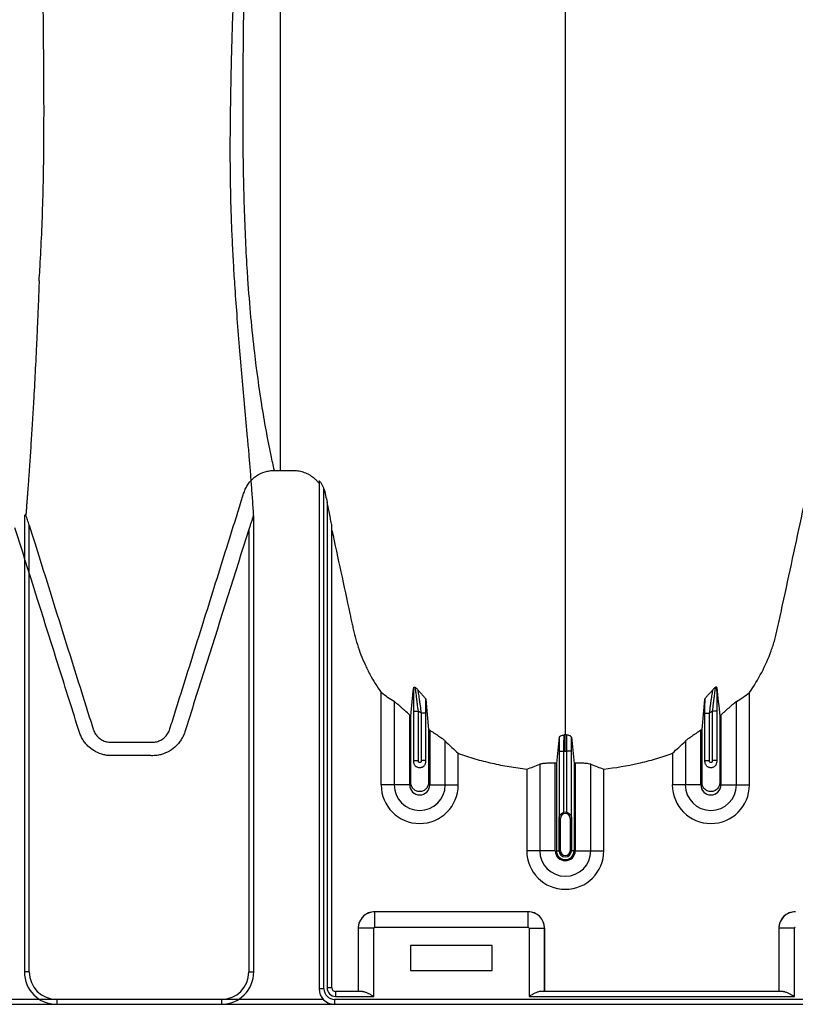
# Model space of a CAD drawing. Units: inches. Extents: x 172 to 1760, y 281 to 878.
# Drawn here: x 268 to 280, y 629 to 644 of the extents above; entities that cross this region are included whole.
import ezdxf

# ---------------------------------------------------------------- set-up
doc = ezdxf.new("R2010")
doc.units = ezdxf.units.IN
doc.header["$MEASUREMENT"] = 0

msp = doc.modelspace()

# ---------------------------------------------------------------- linework, layer by layer
at = {"color": 7, "linetype": 'Continuous', "lineweight": 25}
for p, q in [((272.159, 637.237), (272.251, 637.237)), ((272.851, 637.073), (272.851, 629.23)), ((272.926, 629.23), (272.926, 636.952)), ((272.974, 636.747), (272.974, 629.243)), ((268.319, 636.555), (268.319, 636.551)), ((268.296, 636.538), (268.296, 629.49)), ((271.836, 636.535), (271.835, 636.544)), ((271.841, 629.49), (271.841, 636.529)), ((268.371, 629.49), (268.371, 636.391)), ((271.766, 636.326), (271.766, 629.49)), ((273.049, 629.243), (273.049, 636.372)), ((273.811, 632.379), (273.811, 633.806)), ((274.012, 633.667), (274.012, 632.379)), ((279.301, 632.379), (279.301, 633.667)), ((279.502, 632.379), (279.502, 633.806)), ((274.31, 633.52), (274.385, 633.52)), ((274.31, 633.52), (274.31, 632.743)), ((274.385, 632.754), (274.385, 633.52)), ((279.002, 633.52), (278.927, 633.52)), ((278.927, 633.52), (278.927, 632.754)), ((279.002, 632.743), (279.002, 633.52)), ((274.251, 632.379), (274.251, 633.459)), ((274.502, 633.489), (274.427, 633.489)), ((274.427, 633.489), (274.427, 632.754)), ((274.502, 632.743), (274.502, 633.489)), ((278.81, 633.489), (278.885, 633.489)), ((278.81, 633.489), (278.81, 632.743)), ((278.885, 632.754), (278.885, 633.489)), ((279.061, 633.459), (279.061, 632.379)), ((274.561, 633.223), (274.561, 632.379)), ((278.751, 632.379), (278.751, 633.223)), ((274.801, 632.379), (274.801, 633.055)), ((278.512, 633.055), (278.512, 632.379)), ((274.31, 632.754), (274.385, 632.754)), ((274.502, 632.754), (274.427, 632.754)), ((275.002, 632.379), (275.002, 632.869)), ((276.56, 632.902), (276.635, 632.902)), ((276.56, 632.902), (276.56, 631.873)), ((276.635, 631.955), (276.635, 632.902)), ((276.752, 632.902), (276.677, 632.902)), ((276.677, 632.902), (276.677, 631.955)), ((276.752, 631.873), (276.752, 632.902)), ((278.311, 632.869), (278.311, 632.379)), ((278.81, 632.754), (278.885, 632.754)), ((279.002, 632.754), (278.927, 632.754)), ((276.061, 632.623), (276.061, 631.362)), ((276.262, 632.697), (276.262, 631.362)), ((276.501, 631.362), (276.501, 632.713)), ((276.519, 632.712), (276.519, 631.362)), ((276.793, 632.712), (276.793, 631.362)), ((276.811, 632.713), (276.811, 631.362)), ((277.051, 631.362), (277.051, 632.697)), ((277.252, 631.362), (277.252, 632.623)), ((274.251, 632.379), (273.811, 632.379)), ((274.561, 632.379), (275.002, 632.379)), ((278.751, 632.379), (278.311, 632.379)), ((279.061, 632.379), (279.502, 632.379)), ((276.581, 631.862), (276.561, 631.862)), ((276.561, 631.362), (276.561, 631.862)), ((276.561, 631.862), (276.561, 631.362)), ((276.581, 631.362), (276.581, 631.862)), ((276.732, 631.862), (276.751, 631.862)), ((276.732, 631.862), (276.732, 631.362)), ((276.751, 631.862), (276.751, 631.362)), ((276.751, 631.362), (276.751, 631.862)), ((276.501, 631.362), (276.061, 631.362)), ((276.519, 631.362), (276.581, 631.362)), ((276.793, 631.362), (276.732, 631.362)), ((276.811, 631.362), (277.252, 631.362)), ((276.081, 630.42), (273.711, 630.42)), ((273.711, 630.18), (273.711, 630.42)), ((273.711, 630.42), (273.711, 630.42)), ((276.081, 630.42), (273.711, 630.42)), ((276.081, 630.18), (276.081, 630.42)), ((276.081, 630.42), (276.081, 630.42)), ((273.711, 630.18), (276.081, 630.18)), ((273.696, 630.165), (273.456, 630.165)), ((273.456, 630.165), (273.456, 629.188)), ((273.456, 630.165), (273.456, 630.165)), ((273.456, 630.165), (273.456, 629.188)), ((273.696, 629.113), (273.696, 630.165)), ((276.096, 630.165), (276.096, 629.113)), ((276.096, 630.165), (276.336, 630.165)), ((276.336, 629.188), (276.336, 630.165)), ((276.336, 630.165), (276.336, 630.165)), ((276.336, 630.165), (276.336, 629.188)), ((280.196, 630.165), (279.956, 630.165)), ((279.956, 630.165), (279.956, 629.188)), ((279.956, 630.165), (279.956, 630.165)), ((279.956, 630.165), (279.956, 629.188)), ((280.196, 629.113), (280.196, 630.165)), ((274.266, 629.9), (274.266, 629.51)), ((275.526, 629.9), (274.266, 629.9)), ((275.526, 629.51), (275.526, 629.9)), ((268.371, 629.49), (268.296, 629.49)), ((271.766, 629.49), (271.841, 629.49)), ((274.266, 629.51), (275.526, 629.51)), ((272.926, 629.23), (272.851, 629.23)), ((273.049, 629.243), (272.974, 629.243)), ((273.104, 629.188), (273.104, 629.113)), ((273.522, 629.188), (273.104, 629.188)), ((273.104, 629.113), (273.696, 629.113)), ((276.096, 629.113), (280.196, 629.113)), ((280.022, 629.188), (276.27, 629.188)), ((220.501, 628.99), (271.341, 628.99)), ((271.341, 629.065), (224.796, 629.065)), ((272.917, 629.065), (268.796, 629.065)), ((268.796, 629.065), (268.796, 628.99)), ((268.796, 628.99), (319.636, 628.99)), ((271.341, 629.065), (271.341, 628.99)), ((319.636, 629.065), (273.091, 629.065)), ((273.091, 629.065), (273.091, 628.99))]:
    msp.add_line(p, q, dxfattribs=at)
for centre, radius, start, end in [((274.406, 632.379), 0.596, 180, 0), ((274.406, 632.379), 0.395, 180, 0), ((274.406, 632.379), 0.155, 180, 0), ((278.906, 632.379), 0.596, 180, 0), ((278.906, 632.379), 0.395, 180, 0), ((278.906, 632.379), 0.155, 180, 0), ((276.656, 631.862), 0.0753, 360, 180), ((276.656, 631.862), 0.095, 77.045, 102.955), ((276.656, 631.362), 0.596, 180, 0), ((276.656, 631.362), 0.395, 180, 0), ((276.656, 631.362), 0.155, 180, 0), ((276.656, 631.362), 0.137, 180, 0), ((276.656, 631.362), 0.0949, 180, 0), ((276.656, 631.362), 0.095, 180, 0), ((276.656, 631.362), 0.0753, 180, 0), ((273.712, 630.164), 0.255, 90.0762, 179.9238), ((273.711, 630.165), 0.255, 89.9881, 180.0119), ((276.081, 630.164), 0.255, 0.0762, 89.9238), ((276.081, 630.165), 0.255, 359.9881, 90.0119), ((280.212, 630.164), 0.255, 90.0762, 179.9238), ((280.211, 630.165), 0.255, 89.9881, 180.0119), ((273.711, 630.165), 0.015, 89.9881, 180.0119), ((276.081, 630.165), 0.015, 359.9881, 90.0119), ((280.211, 630.165), 0.015, 89.9881, 180.0119), ((268.796, 629.49), 0.5, 180, 270), ((268.796, 629.49), 0.425, 180, 270), ((271.341, 629.49), 0.425, 270, 0), ((271.341, 629.49), 0.5, 270, 0), ((273.091, 629.23), 0.24, 180, 270), ((273.091, 629.23), 0.165, 180, 270), ((273.104, 629.243), 0.13, 180, 270), ((273.104, 629.243), 0.055, 180, 270)]:
    msp.add_arc(centre, radius, start, end, dxfattribs=at)
for points, knots in [([(268.524, 640.165), (268.524, 640.166), (268.528, 640.222), (268.542, 640.435), (268.562, 640.818), (268.588, 641.511), (268.601, 642.296), (268.599, 643.228), (268.594, 643.811), (268.583, 644.76), (268.557, 646.371), (268.492, 649.165), (268.412, 652.176), (268.342, 655.244), (268.311, 657.41), (268.304, 658.822), (268.303, 659.262), (268.303, 659.616), (268.303, 659.948), (268.303, 660.577), (268.303, 662.214), (268.303, 665.227), (268.303, 668.759), (268.303, 672.159), (268.303, 674.583), (268.303, 676.512), (268.303, 677.63), (268.303, 678.444), (268.303, 678.953), (268.303, 679.258)], [0.2385655, 0.2385655, 0.2385655, 0.2385655, 0.2387304, 0.25, 0.28125, 0.3125, 0.375, 0.40625, 0.4282957, 0.4375, 0.5, 0.5625, 0.625, 0.671875, 0.71875, 0.7265625, 0.7353757, 0.7382812, 0.7421875, 0.75, 0.765625, 0.8125, 0.875, 0.90625, 0.9453125, 0.96875, 0.9804688, 0.9882812, 1, 1, 1, 1]), ([(271.849, 679.258), (271.849, 679.149), (271.849, 678.928), (271.849, 678.592), (271.849, 678.249), (271.85, 677.898), (271.851, 677.54), (271.852, 677.174), (271.854, 676.742), (271.856, 676.235), (271.858, 675.642), (271.861, 675.012), (271.865, 674.367), (271.869, 673.68), (271.873, 673.041), (271.877, 672.442), (271.882, 671.651), (271.888, 670.671), (271.897, 669.068), (271.904, 667.506), (271.907, 665.938), (271.906, 664.765), (271.902, 663.627), (271.895, 662.486), (271.884, 661.376), (271.872, 660.524), (271.862, 659.931), (271.855, 659.571), (271.848, 659.249), (271.843, 658.961), (271.838, 658.704), (271.833, 658.436), (271.824, 657.932), (271.811, 657.158), (271.796, 656.16), (271.784, 655.329), (271.775, 654.695), (271.766, 654.066), (271.755, 653.3), (271.735, 652.105), (271.708, 650.682), (271.67, 649.086), (271.635, 647.859), (271.605, 646.943), (271.583, 646.27), (271.561, 645.653), (271.54, 645.061), (271.522, 644.53), (271.505, 644.021), (271.492, 643.56), (271.483, 643.13), (271.477, 642.735), (271.472, 642.249), (271.475, 641.821), (271.482, 641.429), (271.491, 641.123), (271.505, 640.795), (271.52, 640.51), (271.533, 640.281), (271.551, 640.013), (271.578, 639.631), (271.616, 639.153), (271.657, 638.675), (271.699, 638.21), (271.735, 637.818), (271.762, 637.507), (271.782, 637.27), (271.8, 637.039), (271.815, 636.838), (271.826, 636.679), (271.832, 636.593), (271.835, 636.55), (271.835, 636.544)], [0, 0, 0, 0, 0.004235, 0.008571, 0.013008, 0.017547, 0.022186, 0.026926, 0.031766, 0.038946, 0.046626, 0.054806, 0.063488, 0.071767, 0.081627, 0.08844, 0.095252, 0.112691, 0.127023, 0.158745, 0.175133, 0.190535, 0.206769, 0.222286, 0.238456, 0.254049, 0.259242, 0.264537, 0.269941, 0.273602, 0.27744, 0.281491, 0.285755, 0.300402, 0.317229, 0.332932, 0.340786, 0.34864, 0.364524, 0.380138, 0.411845, 0.443568, 0.475298, 0.491187, 0.507052, 0.524285, 0.538766, 0.5555, 0.570534, 0.586451, 0.602246, 0.617994, 0.633996, 0.665737, 0.681276, 0.697455, 0.717873, 0.739749, 0.750018, 0.7609, 0.791024, 0.824363, 0.856094, 0.887826, 0.919557, 0.936407, 0.951289, 0.967521, 0.98302, 0.991549, 0.998886, 1, 1, 1, 1]), ([(272.251, 679.258), (272.251, 678.995), (272.251, 678.46), (272.251, 677.664), (272.251, 677.115), (272.251, 676.486), (272.251, 675.681), (272.251, 674.876), (272.251, 673.93), (272.251, 673.123), (272.251, 672.326), (272.251, 671.224), (272.251, 670.421), (272.251, 668.846), (272.251, 668.054), (272.251, 666.495), (272.251, 665.712), (272.251, 664.168), (272.251, 662.653), (272.251, 661.188), (272.251, 659.768), (272.251, 659.065), (272.251, 658.037), (272.251, 657.359), (272.251, 656.695), (272.251, 655.708), (272.251, 655.063), (272.251, 653.813), (272.251, 653.203), (272.251, 652.019), (272.251, 650.889), (272.251, 649.828), (272.251, 648.809), (272.251, 647.835), (272.251, 646.942), (272.251, 646.112), (272.251, 645.703), (272.251, 644.962), (272.251, 644.604), (272.251, 643.946), (272.251, 643.632), (272.251, 643.088), (272.251, 642.844), (272.251, 642.375), (272.251, 642.149), (272.251, 641.746), (272.251, 641.564), (272.251, 641.21), (272.251, 641.036), (272.251, 640.703), (272.251, 640.538), (272.251, 640.225), (272.251, 639.975), (272.251, 639.683), (272.251, 639.39), (272.251, 639.06), (272.251, 638.789), (272.251, 638.521), (272.251, 638.255), (272.251, 637.992), (272.251, 637.735), (272.251, 637.602), (272.251, 637.403), (272.251, 637.325), (272.251, 637.248), (272.251, 637.237)], [0.0130574, 0.0130574, 0.0130574, 0.0130574, 0.0231768, 0.0335979, 0.0436598, 0.0443199, 0.057786, 0.0746699, 0.0753911, 0.0943113, 0.1058975, 0.1063544, 0.1371978, 0.1372969, 0.1683246, 0.1685221, 0.1995608, 0.1998804, 0.23144, 0.2620231, 0.2621154, 0.2929921, 0.2930515, 0.3085825, 0.324033, 0.3241503, 0.3554221, 0.35547, 0.3868046, 0.3869301, 0.4185636, 0.4490213, 0.4496902, 0.4811854, 0.5115587, 0.5125396, 0.5427547, 0.5435781, 0.5743183, 0.5746289, 0.6067268, 0.6071106, 0.6366548, 0.6370228, 0.6695625, 0.6695958, 0.6996122, 0.6997672, 0.7305402, 0.7309562, 0.7614398, 0.7623007, 0.7930256, 0.8124458, 0.8247342, 0.8569399, 0.88703, 0.8876722, 0.9200958, 0.9503648, 0.9505924, 0.9817111, 0.9820552, 0.9973842, 1, 1, 1, 1]), ([(276.656, 679.258), (276.656, 679.201), (276.656, 679.086), (276.656, 678.743), (276.656, 678.229), (276.656, 676.688), (276.656, 674.303), (276.656, 671.27), (276.656, 668.448), (276.656, 665.835), (276.656, 663.273), (276.656, 661.188), (276.656, 659.554), (276.656, 658.552), (276.656, 657.766), (276.656, 657.179), (276.656, 656.587), (276.656, 655.804), (276.656, 654.848), (276.656, 653.364), (276.656, 651.577), (276.656, 649.887), (276.656, 648.596), (276.656, 647.346), (276.656, 645.863), (276.656, 644.077), (276.656, 642.334), (276.656, 641.128), (276.656, 640.425), (276.656, 640.179), (276.656, 639.984), (276.656, 639.841), (276.656, 639.706), (276.656, 639.351), (276.656, 638.804), (276.656, 638.131), (276.656, 637.546), (276.656, 637.161), (276.656, 636.919), (276.656, 636.806), (276.656, 636.721), (276.656, 636.679), (276.656, 636.654), (276.656, 636.644), (276.656, 636.62), (276.656, 636.585), (276.656, 636.508), (276.656, 636.4), (276.656, 636.283), (276.656, 636.186), (276.656, 636.1), (276.656, 636.006), (276.656, 635.905), (276.656, 635.802), (276.656, 635.697), (276.656, 635.59), (276.656, 635.443), (276.656, 635.258), (276.656, 635.073), (276.656, 634.928), (276.656, 634.821), (276.656, 634.719), (276.656, 634.618), (276.656, 634.519), (276.656, 634.42), (276.656, 634.317), (276.656, 634.213), (276.656, 634.105), (276.656, 633.997), (276.656, 633.888), (276.656, 633.779), (276.656, 633.671), (276.656, 633.565), (276.656, 633.461), (276.656, 633.326), (276.656, 633.225), (276.656, 633.157), (276.656, 633.153)], [0.046021, 0.046021, 0.046021, 0.046021, 0.0479697, 0.0499228, 0.0577353, 0.0655478, 0.1026572, 0.1397666, 0.1710166, 0.2022666, 0.2335166, 0.2647666, 0.2803916, 0.2960166, 0.3036308, 0.3112451, 0.3192558, 0.3272666, 0.3428916, 0.3585166, 0.3897666, 0.4210166, 0.4366416, 0.4522666, 0.4835166, 0.5147666, 0.5538291, 0.5928916, 0.6007041, 0.6085166, 0.6126387, 0.6167609, 0.6204512, 0.6241416, 0.6475791, 0.6710166, 0.6944541, 0.7178916, 0.7257041, 0.7335166, 0.7374228, 0.7413291, 0.7414285, 0.7423056, 0.7432822, 0.7462119, 0.7491416, 0.7589072, 0.7686728, 0.7745322, 0.7803916, 0.7882041, 0.7960166, 0.8038291, 0.8116416, 0.8194541, 0.8272666, 0.8428916, 0.8585166, 0.8663291, 0.8741416, 0.8819541, 0.8897666, 0.8975791, 0.9053916, 0.9132041, 0.9210166, 0.9288291, 0.9366416, 0.9444541, 0.9522666, 0.9600791, 0.9678916, 0.9757041, 0.9835166, 0.9991416, 0.9999956, 0.9999956, 0.9999956, 0.9999956]), ([(272.16, 637.237), (272.142, 637.315), (272.068, 637.659), (271.96, 638.253), (271.84, 639.13), (271.774, 639.84), (271.733, 640.463), (271.713, 640.846), (271.687, 641.54), (271.674, 642.324), (271.676, 643.255), (271.681, 643.837), (271.692, 644.786), (271.718, 646.396), (271.783, 649.187), (271.863, 652.197), (271.933, 655.263), (271.964, 657.427), (271.971, 658.838), (271.972, 659.211), (271.972, 659.411), (271.972, 659.411)], [0.0130634, 0.0130634, 0.0130634, 0.0130634, 0.03125, 0.09375, 0.15625, 0.2387304, 0.25, 0.28125, 0.3125, 0.375, 0.40625, 0.4282957, 0.4375, 0.5, 0.5625, 0.625, 0.671875, 0.71875, 0.7265625, 0.7353757, 0.7353758, 0.7353758, 0.7353758, 0.7353758]), ([(268.524, 640.165), (268.523, 640.138), (268.521, 640.083), (268.518, 640.001), (268.515, 639.919), (268.512, 639.835), (268.508, 639.75), (268.505, 639.664), (268.501, 639.578), (268.497, 639.49), (268.494, 639.402), (268.49, 639.314), (268.48, 639.097), (268.463, 638.761), (268.44, 638.344), (268.419, 637.979), (268.399, 637.665), (268.385, 637.447), (268.376, 637.321), (268.373, 637.28), (268.37, 637.24), (268.368, 637.199), (268.365, 637.158), (268.362, 637.117), (268.359, 637.076), (268.356, 637.034), (268.353, 636.993), (268.35, 636.951), (268.346, 636.909), (268.344, 636.876), (268.342, 636.851), (268.341, 636.838), (268.34, 636.822), (268.338, 636.801), (268.336, 636.772), (268.333, 636.73), (268.329, 636.677), (268.324, 636.615), (268.321, 636.574), (268.319, 636.555)], [0, 0, 0, 0, 0.022239, 0.044829, 0.067774, 0.091076, 0.114739, 0.138764, 0.163155, 0.187916, 0.212968, 0.237715, 0.262789, 0.398071, 0.525579, 0.620061, 0.707591, 0.788361, 0.799243, 0.810137, 0.821043, 0.831962, 0.842892, 0.853836, 0.864791, 0.875759, 0.88674, 0.897732, 0.908738, 0.919755, 0.923825, 0.927968, 0.930307, 0.93618, 0.944303, 0.952605, 0.96871, 0.985457, 1, 1, 1, 1]), ([(268.371, 636.391), (268.597, 635.669), (268.823, 634.947), (269.106, 634.045), (269.163, 633.864), (269.248, 633.594), (269.291, 633.459), (269.337, 633.312), (269.354, 633.256), (269.36, 633.239), (269.362, 633.233), (269.366, 633.222), (269.368, 633.216), (269.38, 633.189), (269.392, 633.169), (269.413, 633.141), (269.421, 633.132), (269.437, 633.115), (269.446, 633.107), (269.464, 633.093), (269.474, 633.086), (269.494, 633.074), (269.505, 633.068), (269.537, 633.054), (269.559, 633.047), (269.594, 633.041), (269.606, 633.039), (269.624, 633.038), (269.629, 633.038), (269.641, 633.038), (269.741, 633.038), (269.841, 633.038), (270.029, 633.038), (270.124, 633.038), (270.229, 633.038), (270.241, 633.038), (270.265, 633.038), (270.277, 633.038), (270.3, 633.039), (270.312, 633.041), (270.335, 633.045), (270.347, 633.048), (270.38, 633.059), (270.402, 633.069), (270.442, 633.094), (270.46, 633.109), (270.485, 633.135), (270.492, 633.144), (270.506, 633.163), (270.513, 633.173), (270.524, 633.194), (270.53, 633.204), (270.536, 633.22), (270.539, 633.226), (270.543, 633.237), (270.544, 633.243), (270.56, 633.294), (270.603, 633.43), (270.703, 633.749), (270.789, 634.021), (270.96, 634.567), (271.074, 634.931), (271.302, 635.658), (271.416, 636.022), (271.559, 636.477), (271.601, 636.613), (271.651, 636.772), (271.673, 636.84), (271.683, 636.874), (271.687, 636.886), (271.694, 636.908), (271.699, 636.92), (271.712, 636.952), (271.723, 636.974), (271.742, 637.005), (271.748, 637.015), (271.762, 637.035), (271.77, 637.045), (271.808, 637.092), (271.844, 637.125), (271.925, 637.18), (271.969, 637.201), (272.027, 637.218), (272.039, 637.222), (272.063, 637.227), (272.075, 637.229), (272.111, 637.235), (272.135, 637.237), (272.16, 637.237)], [0, 0, 0, 0, 0.25, 0.25, 0.3125, 0.3125, 0.34375, 0.359375, 0.363281, 0.363281, 0.365234, 0.365234, 0.367187, 0.367187, 0.375, 0.375, 0.378906, 0.378906, 0.382812, 0.382812, 0.386719, 0.386719, 0.390625, 0.390625, 0.398437, 0.398437, 0.402344, 0.402344, 0.404297, 0.404297, 0.40625, 0.4375, 0.4375, 0.46875, 0.46875, 0.472656, 0.472656, 0.476562, 0.476562, 0.480469, 0.480469, 0.484375, 0.484375, 0.492187, 0.492187, 0.5, 0.5, 0.503906, 0.503906, 0.507812, 0.507812, 0.511719, 0.511719, 0.513672, 0.513672, 0.515625, 0.515625, 0.53125, 0.5625, 0.625, 0.625, 0.75, 0.75, 0.875, 0.875, 0.90625, 0.921875, 0.929687, 0.929687, 0.933594, 0.933594, 0.9375, 0.9375, 0.945312, 0.945312, 0.949219, 0.949219, 0.953125, 0.953125, 0.96875, 0.96875, 0.984375, 0.984375, 0.988281, 0.988281, 0.992187, 0.992187, 1, 1, 1, 1]), ([(272.251, 637.237), (272.307, 637.237), (272.362, 637.237), (272.424, 637.237), (272.431, 637.237), (272.445, 637.237), (272.452, 637.237), (272.473, 637.236), (272.486, 637.235), (272.514, 637.233), (272.528, 637.231), (272.555, 637.226), (272.569, 637.223), (272.609, 637.212), (272.635, 637.203), (272.673, 637.186), (272.685, 637.179), (272.709, 637.166), (272.721, 637.158), (272.756, 637.135), (272.777, 637.117), (272.807, 637.088), (272.816, 637.078), (272.834, 637.057), (272.843, 637.046), (272.851, 637.035)], [0, 0, 0, 0, 0.25, 0.25, 0.28125, 0.28125, 0.3125, 0.3125, 0.375, 0.375, 0.4375, 0.4375, 0.5, 0.5, 0.625, 0.625, 0.6875, 0.6875, 0.75, 0.75, 0.875, 0.875, 0.9375, 0.9375, 1, 1, 1, 1]), ([(279.502, 633.806), (279.572, 633.906), (279.636, 634.01), (279.747, 634.224), (279.796, 634.335), (279.847, 634.478), (279.857, 634.506), (279.876, 634.564), (279.885, 634.594), (279.901, 634.653), (279.909, 634.682), (279.924, 634.741), (279.931, 634.771), (279.963, 634.92), (279.989, 635.04), (280.117, 635.637), (280.221, 636.115), (280.337, 636.652), (280.353, 636.727), (280.371, 636.809), (280.375, 636.831), (280.379, 636.846), (280.38, 636.854), (280.385, 636.876), (280.39, 636.891), (280.399, 636.92), (280.405, 636.934), (280.424, 636.976), (280.439, 637.003), (280.465, 637.04), (280.474, 637.053), (280.494, 637.076), (280.505, 637.087), (280.538, 637.119), (280.561, 637.139), (280.6, 637.164), (280.613, 637.172), (280.64, 637.186), (280.654, 637.193), (280.696, 637.21), (280.726, 637.219), (280.771, 637.229), (280.786, 637.231), (280.817, 637.235), (280.832, 637.236), (280.862, 637.237), (280.877, 637.237), (280.908, 637.237), (280.923, 637.237), (280.969, 637.237), (280.999, 637.237), (281.152, 637.237), (281.274, 637.237), (281.426, 637.237), (281.457, 637.237), (281.502, 637.237), (281.518, 637.237), (281.537, 637.237), (281.54, 637.237), (281.548, 637.237), (281.552, 637.237), (281.563, 637.236), (281.571, 637.234), (281.592, 637.228), (281.606, 637.221), (281.624, 637.207), (281.63, 637.202), (281.64, 637.191), (281.645, 637.185), (281.653, 637.172), (281.656, 637.165), (281.661, 637.154), (281.662, 637.151), (281.664, 637.143), (281.665, 637.14), (281.669, 637.121), (281.673, 637.106), (281.686, 637.062), (281.696, 637.034), (281.719, 636.977), (281.731, 636.95), (281.774, 636.87), (281.808, 636.82), (281.857, 636.762), (281.868, 636.751), (281.888, 636.729), (281.899, 636.718), (281.932, 636.687), (281.955, 636.667), (282.003, 636.631), (282.028, 636.614), (282.067, 636.59), (282.08, 636.582), (282.107, 636.568), (282.12, 636.561), (282.189, 636.529), (282.246, 636.51), (282.334, 636.49), (282.365, 636.485), (282.425, 636.478), (282.456, 636.477), (282.486, 636.477)], [0, 0, 0, 0, 0.0625, 0.0625, 0.125, 0.125, 0.140625, 0.140625, 0.15625, 0.15625, 0.171875, 0.171875, 0.1875, 0.1875, 0.25, 0.25, 0.5, 0.5, 0.53125, 0.539062, 0.542969, 0.542969, 0.546875, 0.546875, 0.554687, 0.554687, 0.5625, 0.5625, 0.578125, 0.578125, 0.585937, 0.585937, 0.59375, 0.59375, 0.609375, 0.609375, 0.617187, 0.617187, 0.625, 0.625, 0.640625, 0.640625, 0.648437, 0.648437, 0.65625, 0.65625, 0.664062, 0.664062, 0.671875, 0.671875, 0.6875, 0.6875, 0.75, 0.75, 0.765625, 0.765625, 0.773437, 0.773437, 0.775391, 0.775391, 0.777344, 0.777344, 0.78125, 0.78125, 0.789062, 0.789062, 0.792969, 0.792969, 0.796875, 0.796875, 0.800781, 0.800781, 0.802734, 0.802734, 0.804687, 0.804687, 0.8125, 0.8125, 0.828125, 0.828125, 0.84375, 0.84375, 0.875, 0.875, 0.882812, 0.882812, 0.890625, 0.890625, 0.90625, 0.90625, 0.921875, 0.921875, 0.929687, 0.929687, 0.9375, 0.9375, 0.96875, 0.96875, 0.984375, 0.984375, 1, 1, 1, 1]), ([(272.926, 636.952), (272.921, 636.966), (272.915, 636.98), (272.906, 637.001), (272.902, 637.007), (272.895, 637.021), (272.891, 637.027), (272.884, 637.039), (272.88, 637.045), (272.872, 637.056), (272.867, 637.061), (272.86, 637.069), (272.857, 637.072), (272.853, 637.074), (272.853, 637.074), (272.851, 637.074), (272.851, 637.073), (272.851, 637.073)], [0, 0, 0, 0, 0.25, 0.25, 0.375, 0.375, 0.5, 0.5, 0.625, 0.625, 0.75, 0.75, 0.875, 0.875, 0.9375, 0.9375, 1, 1, 1, 1]), ([(272.926, 636.952), (272.932, 636.935), (272.937, 636.918), (272.943, 636.893), (272.945, 636.884), (272.948, 636.867), (272.957, 636.824), (272.967, 636.781), (272.974, 636.747)], [0, 0, 0, 0, 0.25, 0.25, 0.375, 0.375, 0.5, 1, 1, 1, 1]), ([(273.049, 636.372), (273.049, 636.374), (273.049, 636.376), (273.048, 636.382), (273.048, 636.385), (273.046, 636.396), (273.045, 636.403), (273.04, 636.426), (273.037, 636.442), (273.031, 636.473), (273.028, 636.489), (273.022, 636.521), (273.018, 636.537), (273.008, 636.585), (273.002, 636.617), (272.988, 636.682), (272.981, 636.714), (272.974, 636.747)], [0, 0, 0, 0, 0.03125, 0.03125, 0.0625, 0.0625, 0.125, 0.125, 0.25, 0.25, 0.375, 0.375, 0.5, 0.5, 0.75, 0.75, 1, 1, 1, 1]), ([(268.319, 636.551), (268.315, 636.55), (268.312, 636.549), (268.306, 636.547), (268.304, 636.546), (268.3, 636.544), (268.298, 636.543), (268.296, 636.541), (268.296, 636.539), (268.296, 636.538)], [0, 0, 0, 0, 0.25, 0.25, 0.5, 0.5, 0.75, 0.75, 1, 1, 1, 1]), ([(268.371, 636.391), (268.362, 636.418), (268.354, 636.445), (268.341, 636.485), (268.337, 636.498), (268.328, 636.524), (268.323, 636.538), (268.319, 636.551)], [0, 0, 0, 0, 0.5, 0.5, 0.75, 0.75, 1, 1, 1, 1]), ([(271.836, 636.535), (271.835, 636.532), (271.833, 636.528), (271.83, 636.52), (271.829, 636.516), (271.825, 636.504), (271.822, 636.496), (271.813, 636.47), (271.807, 636.452), (271.795, 636.417), (271.789, 636.399), (271.778, 636.363), (271.772, 636.345), (271.766, 636.326)], [0, 0, 0, 0, 0.0625, 0.0625, 0.125, 0.125, 0.25, 0.25, 0.5, 0.5, 0.75, 0.75, 1, 1, 1, 1]), ([(271.766, 636.326), (271.549, 635.642), (271.333, 634.957), (271.007, 633.929), (270.899, 633.587), (270.787, 633.234), (270.784, 633.223), (270.777, 633.202), (270.773, 633.191), (270.762, 633.16), (270.753, 633.139), (270.733, 633.099), (270.721, 633.08), (270.696, 633.043), (270.682, 633.025), (270.638, 632.975), (270.605, 632.945), (270.53, 632.895), (270.49, 632.875), (270.437, 632.856), (270.426, 632.853), (270.405, 632.847), (270.394, 632.844), (270.361, 632.837), (270.339, 632.834), (270.306, 632.831), (270.295, 632.831), (270.272, 632.83), (270.261, 632.831), (270.228, 632.831), (270.118, 632.831), (270.007, 632.831), (269.831, 632.831), (269.742, 632.831), (269.643, 632.831), (269.632, 632.831), (269.61, 632.832), (269.599, 632.832), (269.566, 632.836), (269.544, 632.84), (269.48, 632.855), (269.438, 632.871), (269.36, 632.913), (269.324, 632.938), (269.275, 632.983), (269.26, 632.999), (269.231, 633.033), (269.218, 633.05), (269.194, 633.087), (269.183, 633.106), (269.164, 633.146), (269.155, 633.167), (269.145, 633.198), (269.141, 633.209), (269.135, 633.23), (269.125, 633.261), (269.008, 633.631), (268.896, 633.989), (268.577, 635.002), (268.364, 635.677), (268.151, 636.353)], [0, 0, 0, 0, 0.25, 0.25, 0.375, 0.375, 0.378906, 0.378906, 0.382813, 0.382813, 0.390625, 0.390625, 0.398438, 0.398438, 0.40625, 0.40625, 0.421875, 0.421875, 0.4375, 0.4375, 0.441406, 0.441406, 0.445313, 0.445313, 0.453125, 0.453125, 0.457031, 0.457031, 0.460938, 0.460938, 0.46875, 0.5, 0.5, 0.53125, 0.53125, 0.535156, 0.535156, 0.539063, 0.539063, 0.546875, 0.546875, 0.5625, 0.5625, 0.578125, 0.578125, 0.585938, 0.585938, 0.59375, 0.59375, 0.601563, 0.601563, 0.609375, 0.609375, 0.613281, 0.613281, 0.617188, 0.625, 0.75, 0.75, 1, 1, 1, 1]), ([(273.049, 636.311), (273.142, 635.883), (273.234, 635.454), (273.338, 634.972), (273.35, 634.918), (273.367, 634.838), (273.373, 634.811), (273.385, 634.758), (273.391, 634.731), (273.424, 634.598), (273.458, 634.493), (273.517, 634.339), (273.539, 634.288), (273.574, 634.212), (273.586, 634.187), (273.611, 634.137), (273.623, 634.112), (273.689, 633.99), (273.747, 633.896), (273.811, 633.806)], [0, 0, 0, 0, 0.5, 0.5, 0.5625, 0.5625, 0.59375, 0.59375, 0.625, 0.625, 0.75, 0.75, 0.8125, 0.8125, 0.84375, 0.84375, 0.875, 0.875, 1, 1, 1, 1]), ([(274.313, 633.884), (274.312, 633.873), (274.312, 633.862), (274.312, 633.837), (274.312, 633.823), (274.311, 633.782), (274.311, 633.752), (274.31, 633.705), (274.31, 633.688), (274.31, 633.655), (274.31, 633.639), (274.31, 633.588), (274.31, 633.554), (274.31, 633.52)], [0, 0, 0, 0, 0.125, 0.125, 0.25, 0.25, 0.5, 0.5, 0.625, 0.625, 0.75, 0.75, 1, 1, 1, 1]), ([(274.313, 633.884), (274.313, 633.888), (274.316, 633.89), (274.322, 633.89), (274.325, 633.889), (274.33, 633.888), (274.332, 633.887), (274.336, 633.886), (274.338, 633.885), (274.34, 633.884)], [0, 0, 0, 0, 0.5, 0.5, 0.75, 0.75, 0.875, 0.875, 1, 1, 1, 1]), ([(274.385, 633.52), (274.38, 633.558), (274.375, 633.595), (274.368, 633.651), (274.366, 633.669), (274.361, 633.705), (274.359, 633.722), (274.355, 633.755), (274.353, 633.772), (274.35, 633.795), (274.349, 633.802), (274.347, 633.817), (274.346, 633.824), (274.345, 633.837), (274.344, 633.843), (274.343, 633.854), (274.342, 633.86), (274.341, 633.874), (274.34, 633.881), (274.34, 633.884)], [0, 0, 0, 0, 0.25, 0.25, 0.375, 0.375, 0.5, 0.5, 0.625, 0.625, 0.6875, 0.6875, 0.75, 0.75, 0.8125, 0.8125, 0.875, 0.875, 1, 1, 1, 1]), ([(274.502, 633.702), (274.501, 633.705), (274.499, 633.709), (274.492, 633.719), (274.487, 633.724), (274.472, 633.742), (274.459, 633.756), (274.434, 633.784), (274.421, 633.798), (274.402, 633.82), (274.396, 633.827), (274.384, 633.841), (274.378, 633.848), (274.373, 633.854)], [0, 0, 0, 0, 0.125, 0.125, 0.25, 0.25, 0.5, 0.5, 0.75, 0.75, 0.875, 0.875, 1, 1, 1, 1]), ([(274.373, 633.854), (274.374, 633.849), (274.376, 633.842), (274.378, 633.828), (274.379, 633.822), (274.381, 633.811), (274.382, 633.804), (274.386, 633.785), (274.388, 633.77), (274.393, 633.74), (274.395, 633.723), (274.4, 633.69), (274.402, 633.673), (274.408, 633.638), (274.41, 633.619), (274.418, 633.564), (274.423, 633.527), (274.427, 633.489)], [0, 0, 0, 0, 0.125, 0.125, 0.1875, 0.1875, 0.25, 0.25, 0.375, 0.375, 0.5, 0.5, 0.625, 0.625, 0.75, 0.75, 1, 1, 1, 1]), ([(278.811, 633.702), (278.811, 633.705), (278.813, 633.709), (278.82, 633.719), (278.825, 633.724), (278.84, 633.742), (278.853, 633.756), (278.878, 633.784), (278.892, 633.798), (278.911, 633.82), (278.917, 633.827), (278.928, 633.841), (278.934, 633.848), (278.939, 633.854)], [0, 0, 0, 0, 0.125, 0.125, 0.25, 0.25, 0.5, 0.5, 0.75, 0.75, 0.875, 0.875, 1, 1, 1, 1]), ([(278.885, 633.489), (278.89, 633.527), (278.895, 633.564), (278.902, 633.619), (278.905, 633.638), (278.91, 633.673), (278.912, 633.69), (278.917, 633.723), (278.92, 633.74), (278.924, 633.77), (278.927, 633.785), (278.93, 633.804), (278.931, 633.811), (278.933, 633.822), (278.934, 633.828), (278.936, 633.842), (278.938, 633.849), (278.939, 633.854)], [0, 0, 0, 0, 0.25, 0.25, 0.375, 0.375, 0.5, 0.5, 0.625, 0.625, 0.75, 0.75, 0.8125, 0.8125, 0.875, 0.875, 1, 1, 1, 1]), ([(278.973, 633.884), (278.973, 633.882), (278.972, 633.88), (278.972, 633.873), (278.971, 633.869), (278.97, 633.859), (278.97, 633.854), (278.968, 633.843), (278.968, 633.836), (278.966, 633.823), (278.965, 633.817), (278.963, 633.802), (278.963, 633.795), (278.96, 633.771), (278.958, 633.755), (278.953, 633.722), (278.951, 633.705), (278.947, 633.669), (278.944, 633.651), (278.937, 633.595), (278.932, 633.558), (278.927, 633.52)], [0, 0, 0, 0, 0.0625, 0.0625, 0.125, 0.125, 0.1875, 0.1875, 0.25, 0.25, 0.3125, 0.3125, 0.375, 0.375, 0.5, 0.5, 0.625, 0.625, 0.75, 0.75, 1, 1, 1, 1]), ([(279, 633.884), (278.999, 633.888), (278.997, 633.89), (278.99, 633.89), (278.987, 633.889), (278.982, 633.888), (278.98, 633.887), (278.977, 633.886), (278.975, 633.885), (278.973, 633.884)], [0, 0, 0, 0, 0.5, 0.5, 0.75, 0.75, 0.875, 0.875, 1, 1, 1, 1]), ([(279.002, 633.52), (279.002, 633.554), (279.002, 633.588), (279.002, 633.639), (279.002, 633.655), (279.002, 633.688), (279.002, 633.705), (279.002, 633.752), (279.001, 633.782), (279.001, 633.823), (279, 633.837), (279, 633.862), (279, 633.873), (279, 633.884)], [0, 0, 0, 0, 0.25, 0.25, 0.375, 0.375, 0.5, 0.5, 0.75, 0.75, 0.875, 0.875, 1, 1, 1, 1]), ([(274.251, 633.459), (274.227, 633.48), (274.204, 633.501), (274.17, 633.532), (274.158, 633.542), (274.136, 633.562), (274.125, 633.572), (274.104, 633.591), (274.094, 633.6), (274.074, 633.618), (274.064, 633.626), (274.051, 633.637), (274.047, 633.641), (274.039, 633.647), (274.035, 633.651), (274.023, 633.659), (274.017, 633.664), (274.012, 633.667)], [0, 0, 0, 0, 0.25, 0.25, 0.375, 0.375, 0.5, 0.5, 0.625, 0.625, 0.75, 0.75, 0.8125, 0.8125, 0.875, 0.875, 1, 1, 1, 1]), ([(274.502, 633.489), (274.502, 633.526), (274.502, 633.562), (274.502, 633.633), (274.502, 633.668), (274.502, 633.702)], [0, 0, 0, 0, 0.5, 0.5, 1, 1, 1, 1]), ([(278.811, 633.702), (278.81, 633.668), (278.81, 633.633), (278.81, 633.562), (278.81, 633.526), (278.81, 633.489)], [0, 0, 0, 0, 0.5, 0.5, 1, 1, 1, 1]), ([(279.301, 633.667), (279.295, 633.664), (279.289, 633.659), (279.278, 633.651), (279.274, 633.648), (279.266, 633.641), (279.261, 633.637), (279.248, 633.626), (279.239, 633.618), (279.219, 633.6), (279.208, 633.591), (279.177, 633.562), (279.154, 633.543), (279.12, 633.512), (279.108, 633.501), (279.085, 633.48), (279.073, 633.47), (279.061, 633.459)], [0, 0, 0, 0, 0.125, 0.125, 0.1875, 0.1875, 0.25, 0.25, 0.375, 0.375, 0.5, 0.5, 0.75, 0.75, 0.875, 0.875, 1, 1, 1, 1]), ([(274.543, 633.235), (274.543, 633.197), (274.543, 632.925), (274.543, 632.652), (274.543, 632.397), (274.537, 632.365), (274.51, 632.319), (274.464, 632.285), (274.406, 632.272), (274.348, 632.285), (274.302, 632.319), (274.275, 632.365), (274.269, 632.397), (274.269, 632.652), (274.269, 632.995), (274.269, 633.336), (274.269, 633.443)], [0.7804213, 0.7804213, 0.7804213, 0.7804213, 0.7985438, 0.9090371, 0.9090371, 0.9162905, 0.9235438, 0.9307972, 0.9380505, 0.9453039, 0.9525573, 0.9598106, 0.967064, 0.967064, 1.0775573, 1.1286158, 1.1286158, 1.1286158, 1.1286158]), ([(279.043, 633.443), (279.043, 633.336), (279.043, 632.995), (279.043, 632.652), (279.043, 632.397), (279.037, 632.365), (279.01, 632.319), (278.964, 632.285), (278.906, 632.272), (278.848, 632.285), (278.802, 632.319), (278.775, 632.365), (278.769, 632.397), (278.769, 632.652), (278.769, 632.925), (278.769, 633.197), (278.769, 633.235)], [0.8713842, 0.8713842, 0.8713842, 0.8713842, 0.9224427, 1.032936, 1.032936, 1.0401894, 1.0474427, 1.0546961, 1.0619495, 1.0692028, 1.0764562, 1.0837095, 1.0909629, 1.0909629, 1.2014562, 1.2195787, 1.2195787, 1.2195787, 1.2195787]), ([(274.801, 633.055), (274.791, 633.065), (274.778, 633.076), (274.753, 633.095), (274.743, 633.101), (274.724, 633.115), (274.714, 633.122), (274.693, 633.136), (274.681, 633.144), (274.659, 633.159), (274.647, 633.167), (274.623, 633.183), (274.611, 633.191), (274.586, 633.207), (274.574, 633.215), (274.561, 633.223)], [0, 0, 0, 0, 0.25, 0.25, 0.375, 0.375, 0.5, 0.5, 0.625, 0.625, 0.75, 0.75, 0.875, 0.875, 1, 1, 1, 1]), ([(278.751, 633.223), (278.726, 633.207), (278.702, 633.191), (278.666, 633.167), (278.654, 633.159), (278.631, 633.144), (278.62, 633.137), (278.599, 633.122), (278.588, 633.115), (278.569, 633.101), (278.56, 633.095), (278.535, 633.076), (278.521, 633.065), (278.512, 633.055)], [0, 0, 0, 0, 0.25, 0.25, 0.375, 0.375, 0.5, 0.5, 0.625, 0.625, 0.75, 0.75, 1, 1, 1, 1]), ([(276.561, 633.119), (276.561, 633.104), (276.561, 633.088), (276.561, 633.054), (276.56, 633.037), (276.56, 633.009), (276.56, 632.999), (276.56, 632.98), (276.56, 632.971), (276.56, 632.942), (276.56, 632.922), (276.56, 632.902)], [0, 0, 0, 0, 0.25, 0.25, 0.5, 0.5, 0.625, 0.625, 0.75, 0.75, 1, 1, 1, 1]), ([(276.561, 633.119), (276.562, 633.123), (276.565, 633.126), (276.572, 633.13), (276.575, 633.132), (276.581, 633.134), (276.584, 633.136), (276.603, 633.143), (276.621, 633.148), (276.639, 633.153)], [0, 0, 0, 0, 0.25, 0.25, 0.375, 0.375, 0.5, 0.5, 1, 1, 1, 1]), ([(276.635, 632.902), (276.635, 632.917), (276.635, 632.932), (276.635, 632.961), (276.635, 632.976), (276.635, 633.004), (276.635, 633.017), (276.636, 633.043), (276.636, 633.055), (276.636, 633.078), (276.636, 633.088), (276.637, 633.103), (276.637, 633.107), (276.637, 633.116), (276.637, 633.12), (276.638, 633.131), (276.638, 633.137), (276.639, 633.147), (276.639, 633.151), (276.639, 633.153)], [0, 0, 0, 0, 0.125, 0.125, 0.25, 0.25, 0.375, 0.375, 0.5, 0.5, 0.625, 0.625, 0.6875, 0.6875, 0.75, 0.75, 0.875, 0.875, 1, 1, 1, 1]), ([(276.656, 632.902), (276.656, 632.932), (276.656, 632.962), (276.656, 633.018), (276.656, 633.044), (276.656, 633.089), (276.656, 633.109), (276.656, 633.138), (276.656, 633.148), (276.656, 633.153)], [0, 0, 0, 0, 0.25, 0.25, 0.5, 0.5, 0.75, 0.75, 1, 1, 1, 1]), ([(276.751, 633.119), (276.751, 633.123), (276.748, 633.126), (276.741, 633.13), (276.738, 633.132), (276.732, 633.134), (276.728, 633.136), (276.71, 633.143), (276.691, 633.148), (276.673, 633.153)], [0, 0, 0, 0, 0.25, 0.25, 0.375, 0.375, 0.5, 0.5, 1, 1, 1, 1]), ([(276.673, 633.153), (276.673, 633.151), (276.674, 633.147), (276.674, 633.137), (276.674, 633.131), (276.675, 633.12), (276.675, 633.116), (276.675, 633.107), (276.675, 633.103), (276.676, 633.088), (276.676, 633.078), (276.676, 633.055), (276.677, 633.043), (276.677, 633.017), (276.677, 633.004), (276.677, 632.976), (276.677, 632.961), (276.677, 632.932), (276.677, 632.917), (276.677, 632.902)], [0, 0, 0, 0, 0.125, 0.125, 0.25, 0.25, 0.3125, 0.3125, 0.375, 0.375, 0.5, 0.5, 0.625, 0.625, 0.75, 0.75, 0.875, 0.875, 1, 1, 1, 1]), ([(276.752, 632.902), (276.752, 632.922), (276.752, 632.942), (276.752, 632.971), (276.752, 632.98), (276.752, 632.999), (276.752, 633.009), (276.752, 633.037), (276.752, 633.054), (276.751, 633.088), (276.751, 633.104), (276.751, 633.119)], [0, 0, 0, 0, 0.25, 0.25, 0.375, 0.375, 0.5, 0.5, 0.75, 0.75, 1, 1, 1, 1]), ([(274.427, 632.754), (274.427, 632.75), (274.428, 632.746), (274.427, 632.739), (274.426, 632.736), (274.422, 632.729), (274.42, 632.727), (274.413, 632.724), (274.41, 632.723), (274.403, 632.723), (274.399, 632.724), (274.393, 632.727), (274.39, 632.73), (274.386, 632.736), (274.385, 632.739), (274.385, 632.746), (274.385, 632.75), (274.385, 632.754)], [0, 0, 0, 0, 0.125, 0.125, 0.25, 0.25, 0.375, 0.375, 0.5, 0.5, 0.625, 0.625, 0.75, 0.75, 0.875, 0.875, 1, 1, 1, 1]), ([(275.002, 632.869), (275.044, 632.852), (275.087, 632.836), (275.173, 632.807), (275.216, 632.794), (275.347, 632.757), (275.435, 632.735), (275.612, 632.695), (275.701, 632.677), (275.88, 632.647), (275.97, 632.634), (276.061, 632.623)], [0, 0, 0, 0, 0.125, 0.125, 0.25, 0.25, 0.5, 0.5, 0.75, 0.75, 1, 1, 1, 1]), ([(277.252, 632.623), (277.432, 632.644), (277.61, 632.674), (277.876, 632.734), (277.965, 632.757), (278.074, 632.788), (278.096, 632.794), (278.14, 632.808), (278.162, 632.815), (278.226, 632.837), (278.269, 632.852), (278.311, 632.869)], [0, 0, 0, 0, 0.5, 0.5, 0.75, 0.75, 0.8125, 0.8125, 0.875, 0.875, 1, 1, 1, 1]), ([(278.927, 632.754), (278.927, 632.75), (278.928, 632.747), (278.927, 632.739), (278.926, 632.736), (278.923, 632.73), (278.92, 632.727), (278.913, 632.724), (278.91, 632.723), (278.899, 632.723), (278.892, 632.726), (278.886, 632.736), (278.885, 632.739), (278.885, 632.746), (278.885, 632.75), (278.885, 632.754)], [0, 0, 0, 0, 0.125, 0.125, 0.25, 0.25, 0.375, 0.375, 0.5, 0.5, 0.75, 0.75, 0.875, 0.875, 1, 1, 1, 1]), ([(274.31, 632.743), (274.31, 632.737), (274.311, 632.731), (274.313, 632.719), (274.315, 632.712), (274.32, 632.701), (274.323, 632.696), (274.33, 632.685), (274.334, 632.68), (274.347, 632.667), (274.358, 632.66), (274.375, 632.653), (274.381, 632.652), (274.394, 632.649), (274.4, 632.649), (274.412, 632.649), (274.419, 632.649), (274.431, 632.652), (274.437, 632.653), (274.454, 632.66), (274.465, 632.667), (274.478, 632.68), (274.482, 632.685), (274.489, 632.696), (274.493, 632.701), (274.497, 632.712), (274.499, 632.718), (274.502, 632.731), (274.502, 632.737), (274.502, 632.743)], [0, 0, 0, 0, 0.0625, 0.0625, 0.125, 0.125, 0.1875, 0.1875, 0.25, 0.25, 0.375, 0.375, 0.4375, 0.4375, 0.5, 0.5, 0.5625, 0.5625, 0.625, 0.625, 0.75, 0.75, 0.8125, 0.8125, 0.875, 0.875, 0.9375, 0.9375, 1, 1, 1, 1]), ([(276.501, 632.713), (276.475, 632.714), (276.449, 632.714), (276.412, 632.714), (276.4, 632.713), (276.377, 632.713), (276.365, 632.712), (276.344, 632.711), (276.334, 632.71), (276.315, 632.708), (276.307, 632.707), (276.291, 632.705), (276.284, 632.703), (276.271, 632.7), (276.266, 632.699), (276.262, 632.697)], [0, 0, 0, 0, 0.25, 0.25, 0.375, 0.375, 0.5, 0.5, 0.625, 0.625, 0.75, 0.75, 0.875, 0.875, 1, 1, 1, 1]), ([(277.051, 632.697), (277.042, 632.701), (277.03, 632.703), (277.006, 632.707), (276.997, 632.708), (276.978, 632.71), (276.969, 632.711), (276.947, 632.712), (276.936, 632.713), (276.913, 632.713), (276.901, 632.714), (276.876, 632.714), (276.863, 632.714), (276.837, 632.713), (276.824, 632.713), (276.811, 632.713)], [0, 0, 0, 0, 0.25, 0.25, 0.375, 0.375, 0.5, 0.5, 0.625, 0.625, 0.75, 0.75, 0.875, 0.875, 1, 1, 1, 1]), ([(278.81, 632.743), (278.81, 632.737), (278.811, 632.731), (278.813, 632.718), (278.815, 632.712), (278.82, 632.701), (278.823, 632.696), (278.83, 632.685), (278.834, 632.68), (278.843, 632.672), (278.848, 632.668), (278.858, 632.661), (278.864, 632.658), (278.875, 632.653), (278.881, 632.652), (278.894, 632.649), (278.9, 632.649), (278.912, 632.649), (278.919, 632.649), (278.931, 632.652), (278.937, 632.653), (278.949, 632.658), (278.954, 632.661), (278.965, 632.668), (278.97, 632.672), (278.983, 632.685), (278.99, 632.695), (279, 632.718), (279.002, 632.731), (279.002, 632.743)], [0, 0, 0, 0, 0.0625, 0.0625, 0.125, 0.125, 0.1875, 0.1875, 0.25, 0.25, 0.3125, 0.3125, 0.375, 0.375, 0.4375, 0.4375, 0.5, 0.5, 0.5625, 0.5625, 0.625, 0.625, 0.6875, 0.6875, 0.75, 0.75, 0.875, 0.875, 1, 1, 1, 1]), ([(276.566, 631.899), (276.564, 631.895), (276.562, 631.89), (276.56, 631.882), (276.56, 631.877), (276.56, 631.873)], [0, 0, 0, 0, 0.5, 0.5, 1, 1, 1, 1]), ([(276.56, 631.873), (276.56, 631.872), (276.56, 631.871), (276.561, 631.869), (276.561, 631.868), (276.561, 631.867), (276.561, 631.866), (276.561, 631.865), (276.561, 631.865), (276.561, 631.864), (276.561, 631.864), (276.561, 631.864), (276.561, 631.863), (276.561, 631.863), (276.561, 631.863), (276.561, 631.862)], [0, 0, 0, 0, 0.5, 0.5, 0.75, 0.75, 0.875, 0.875, 0.9375, 0.9375, 0.96875, 0.96875, 0.984375, 0.984375, 1, 1, 1, 1]), ([(276.561, 631.862), (276.561, 631.865), (276.561, 631.868), (276.562, 631.872), (276.562, 631.874), (276.562, 631.88), (276.563, 631.883), (276.564, 631.891), (276.565, 631.895), (276.566, 631.899)], [0, 0, 0, 0, 0.125, 0.125, 0.25, 0.25, 0.5, 0.5, 1, 1, 1, 1]), ([(276.566, 631.899), (276.569, 631.904), (276.572, 631.91), (276.58, 631.922), (276.585, 631.927), (276.596, 631.937), (276.603, 631.942), (276.618, 631.95), (276.626, 631.953), (276.635, 631.955)], [0, 0, 0, 0, 0.25, 0.25, 0.5, 0.5, 0.75, 0.75, 1, 1, 1, 1]), ([(276.677, 631.955), (276.686, 631.953), (276.694, 631.95), (276.709, 631.942), (276.716, 631.937), (276.727, 631.927), (276.732, 631.922), (276.74, 631.91), (276.744, 631.904), (276.746, 631.899)], [0, 0, 0, 0, 0.25, 0.25, 0.5, 0.5, 0.75, 0.75, 1, 1, 1, 1]), ([(276.746, 631.899), (276.747, 631.895), (276.748, 631.891), (276.75, 631.883), (276.75, 631.88), (276.751, 631.874), (276.751, 631.872), (276.751, 631.868), (276.751, 631.865), (276.751, 631.862)], [0, 0, 0, 0, 0.5, 0.5, 0.75, 0.75, 0.875, 0.875, 1, 1, 1, 1]), ([(276.746, 631.899), (276.748, 631.895), (276.75, 631.89), (276.752, 631.882), (276.752, 631.877), (276.752, 631.873)], [0, 0, 0, 0, 0.5, 0.5, 1, 1, 1, 1]), ([(276.751, 631.862), (276.751, 631.863), (276.751, 631.863), (276.751, 631.863), (276.751, 631.864), (276.751, 631.864), (276.751, 631.864), (276.751, 631.865), (276.751, 631.865), (276.751, 631.866), (276.751, 631.867), (276.752, 631.868), (276.752, 631.869), (276.752, 631.871), (276.752, 631.872), (276.752, 631.873)], [0, 0, 0, 0, 0.015625, 0.015625, 0.03125, 0.03125, 0.0625, 0.0625, 0.125, 0.125, 0.25, 0.25, 0.5, 0.5, 1, 1, 1, 1]), ([(273.522, 629.188), (273.528, 629.188), (273.535, 629.187), (273.548, 629.184), (273.555, 629.182), (273.576, 629.175), (273.59, 629.169), (273.613, 629.158), (273.62, 629.154), (273.635, 629.146), (273.643, 629.142), (273.658, 629.134), (273.666, 629.13), (273.681, 629.121), (273.689, 629.117), (273.696, 629.113)], [0, 0, 0, 0, 0.125, 0.125, 0.25, 0.25, 0.5, 0.5, 0.625, 0.625, 0.75, 0.75, 0.875, 0.875, 1, 1, 1, 1]), ([(276.27, 629.188), (276.264, 629.188), (276.258, 629.187), (276.245, 629.184), (276.238, 629.182), (276.216, 629.175), (276.202, 629.169), (276.18, 629.158), (276.172, 629.154), (276.157, 629.146), (276.149, 629.142), (276.134, 629.134), (276.127, 629.13), (276.111, 629.121), (276.104, 629.117), (276.096, 629.113)], [0, 0, 0, 0, 0.125, 0.125, 0.25, 0.25, 0.5, 0.5, 0.625, 0.625, 0.75, 0.75, 0.875, 0.875, 1, 1, 1, 1]), ([(280.022, 629.188), (280.028, 629.188), (280.035, 629.187), (280.048, 629.184), (280.055, 629.182), (280.076, 629.175), (280.09, 629.169), (280.113, 629.158), (280.12, 629.154), (280.135, 629.146), (280.143, 629.142), (280.158, 629.134), (280.166, 629.13), (280.181, 629.121), (280.189, 629.117), (280.196, 629.113)], [0, 0, 0, 0, 0.125, 0.125, 0.25, 0.25, 0.5, 0.5, 0.625, 0.625, 0.75, 0.75, 0.875, 0.875, 1, 1, 1, 1])]:
    msp.add_open_spline(points, degree=3, knots=knots, dxfattribs=at)
for points in [[(271.841, 636.529), (271.841, 636.531), (271.839, 636.533), (271.836, 636.535)], [(274.269, 633.443), (274.284, 633.588), (274.298, 633.735), (274.313, 633.884)], [(274.373, 633.854), (274.362, 633.864), (274.351, 633.874), (274.34, 633.884)], [(278.973, 633.884), (278.961, 633.874), (278.95, 633.864), (278.939, 633.854)], [(279, 633.884), (279.014, 633.735), (279.028, 633.588), (279.043, 633.443)], [(274.012, 633.667), (273.944, 633.706), (273.877, 633.752), (273.811, 633.806)], [(274.502, 633.702), (274.515, 633.543), (274.529, 633.388), (274.543, 633.235)], [(278.769, 633.235), (278.783, 633.388), (278.797, 633.543), (278.811, 633.702)], [(279.301, 633.667), (279.368, 633.706), (279.435, 633.752), (279.502, 633.806)], [(274.385, 633.52), (274.399, 633.509), (274.413, 633.499), (274.427, 633.489)], [(278.885, 633.489), (278.899, 633.499), (278.913, 633.509), (278.927, 633.52)], [(274.269, 633.443), (274.263, 633.449), (274.257, 633.454), (274.251, 633.459)], [(279.061, 633.459), (279.055, 633.454), (279.049, 633.449), (279.043, 633.443)], [(274.561, 633.223), (274.555, 633.227), (274.549, 633.231), (274.543, 633.235)], [(278.769, 633.235), (278.763, 633.231), (278.757, 633.227), (278.751, 633.223)], [(274.801, 633.055), (274.867, 632.989), (274.934, 632.927), (275.002, 632.869)], [(276.561, 633.119), (276.547, 632.983), (276.533, 632.847), (276.519, 632.712)], [(276.656, 633.153), (276.651, 633.153), (276.645, 633.153), (276.639, 633.153)], [(276.673, 633.153), (276.667, 633.153), (276.662, 633.153), (276.656, 633.153)], [(276.751, 633.119), (276.765, 632.983), (276.779, 632.847), (276.793, 632.712)], [(278.311, 632.869), (278.378, 632.927), (278.445, 632.989), (278.512, 633.055)], [(276.635, 632.902), (276.642, 632.902), (276.649, 632.902), (276.656, 632.902)], [(276.656, 632.902), (276.663, 632.902), (276.67, 632.902), (276.677, 632.902)], [(276.061, 632.623), (276.128, 632.646), (276.195, 632.671), (276.262, 632.697)], [(276.519, 632.712), (276.513, 632.712), (276.507, 632.713), (276.501, 632.713)], [(276.811, 632.713), (276.805, 632.713), (276.799, 632.712), (276.793, 632.712)], [(277.051, 632.697), (277.118, 632.671), (277.185, 632.646), (277.252, 632.623)]]:
    msp.add_open_spline(points, degree=3, dxfattribs=at)

doc.saveas('drawing.dxf')
